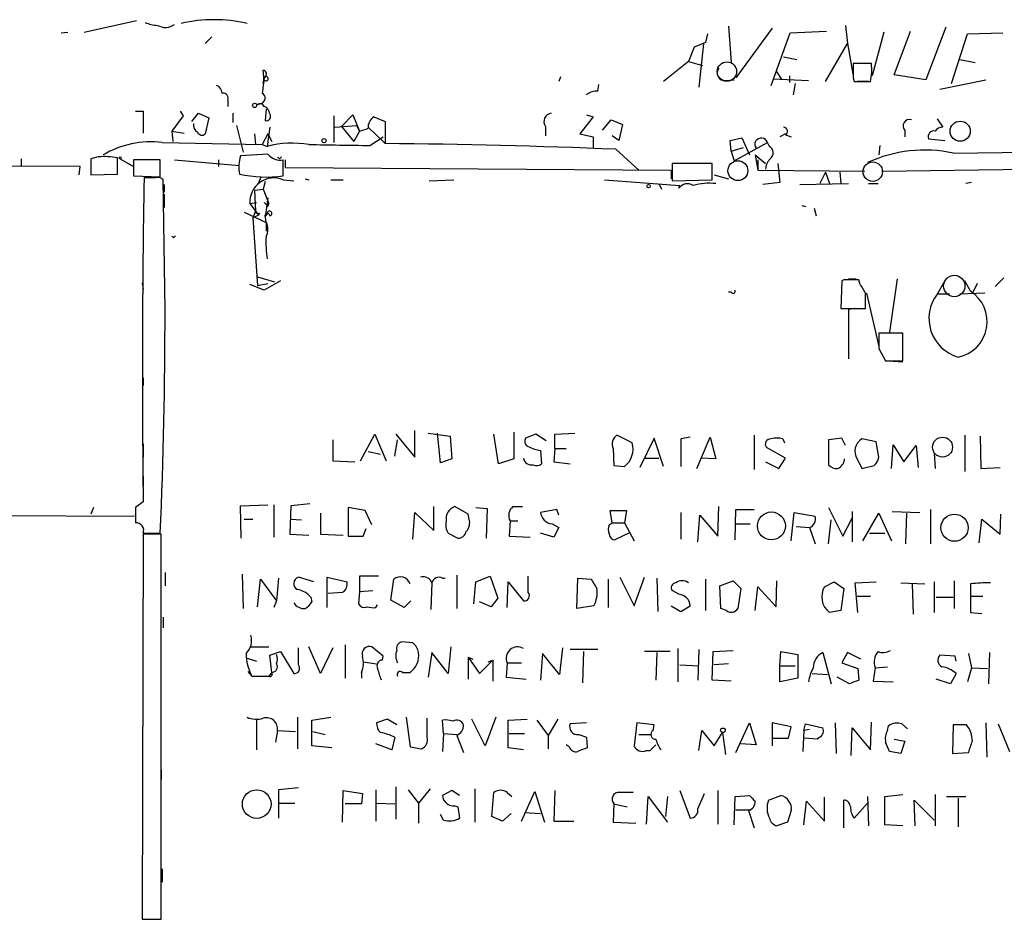
# Model space of a CAD drawing. Extents: x 0 to 736, y 3 to 941.
# Drawn here: x 564 to 652, y 74 to 154 of the extents above; entities that cross this region are included whole.
import ezdxf

# ---------------------------------------------------------------- set-up
doc = ezdxf.new("R2010")
doc.units = 0
doc.header["$MEASUREMENT"] = 0
doc.layers.add('MAIN', color=5, linetype='CONTINUOUS')

msp = doc.modelspace()

# ---------------------------------------------------------------- linework, layer by layer
at = {"layer": 'MAIN'}
for p, q in [((569.976, 152.4846), (574.6327, 153.5006)), ((637.6247, 153.0773), (637.794, 151.4686)), ((567.944, 152.4), (568.5367, 152.4846)), ((625.348, 152.3153), (625.1787, 151.5533)), ((627.2107, 152.9926), (627.4647, 149.7753)), ((631.1053, 152.8233), (627.888, 148.4206)), ((631.0207, 147.7433), (632.714, 152.4)), ((632.714, 152.4), (635.9313, 152.5693)), ((641.0113, 152.4846), (639.9953, 148.59)), ((641.9427, 148.6746), (643.382, 152.5693)), ((646.5147, 152.908), (644.7367, 148.2513)), ((647.0227, 147.9126), (648.462, 152.3153)), ((648.462, 152.3153), (651.5947, 152.4)), ((581.3213, 152.0613), (580.7287, 151.4686)), ((625.1787, 151.5533), (624.1627, 151.13)), ((625.0093, 151.4686), (624.586, 147.574)), ((635.8467, 148.082), (637.794, 151.4686)), ((637.794, 151.4686), (638.302, 148.59)), ((624.1627, 151.13), (623.6547, 149.86)), ((623.6547, 149.86), (621.4533, 148.082)), ((623.6547, 149.86), (624.9247, 149.5213)), ((632.1213, 150.2833), (633.3067, 150.0293)), ((639.9107, 149.6906), (638.302, 149.6906)), ((647.7847, 150.0293), (649.1393, 149.7753)), ((585.978, 148.2513), (585.8933, 149.098)), ((631.444, 149.0133), (631.952, 148.2513)), ((585.8933, 147.9126), (585.978, 148.4206)), ((612.3093, 148.5053), (612.14, 148.082)), ((615.6113, 147.2353), (615.696, 147.828)), ((626.9567, 148.1666), (627.7187, 148.2513)), ((631.19, 148.336), (634.3227, 148.1666)), ((632.6293, 148.59), (632.6293, 147.9973)), ((633.1373, 147.9126), (632.968, 146.8966)), ((638.302, 148.4206), (638.3867, 148.082)), ((638.3867, 148.082), (639.826, 148.082)), ((639.6567, 148.082), (638.6407, 148.082)), ((644.7367, 148.2513), (641.9427, 148.6746)), ((646.0067, 147.4046), (650.0707, 148.2513)), ((582.7607, 146.3886), (582.7607, 145.8806)), ((585.724, 146.1346), (585.3007, 146.05)), ((585.3007, 146.05), (585.8087, 146.1346)), ((585.978, 145.8806), (585.8087, 146.1346)), ((574.548, 145.4573), (575.2253, 145.4573)), ((575.2253, 145.4573), (575.2253, 143.51)), ((578.5273, 145.4573), (578.7813, 145.034)), ((579.5433, 144.526), (580.136, 145.288)), ((580.136, 145.288), (581.0673, 144.8646)), ((583.184, 145.288), (583.184, 144.4413)), ((586.1473, 145.6266), (586.0627, 144.6106)), ((578.7813, 145.034), (577.7653, 143.6793)), ((581.0673, 144.8646), (580.7287, 143.4253)), ((592.1587, 145.034), (592.1587, 142.6633)), ((592.836, 144.1026), (593.852, 145.1186)), ((593.852, 145.1186), (594.4447, 143.6793)), ((595.7147, 144.9493), (596.7307, 144.526)), ((596.7307, 144.526), (596.7307, 142.5786)), ((615.188, 144.9493), (614.0027, 143.4253)), ((614.5953, 145.1186), (615.188, 144.9493)), ((616.0347, 143.764), (616.7967, 144.6953)), ((616.7967, 144.6953), (617.8127, 144.272)), ((645.7527, 144.78), (646.2607, 144.018)), ((577.7653, 143.6793), (578.866, 143.51)), ((577.7653, 143.6793), (577.85, 142.748)), ((583.5227, 144.1873), (584.1153, 141.8166)), ((586.486, 144.018), (586.232, 142.3246)), ((592.2433, 144.018), (594.1907, 144.1873)), ((592.836, 144.1026), (593.9367, 142.748)), ((594.4447, 143.6793), (593.9367, 142.748)), ((594.1907, 144.1873), (594.4447, 143.6793)), ((595.2067, 144.018), (596.7307, 142.5786)), ((610.9547, 144.1026), (610.9547, 143.256)), ((617.8127, 144.272), (617.474, 142.8326)), ((642.874, 143.764), (642.874, 143.1713)), ((576.9187, 142.6633), (585.8087, 142.494)), ((585.1313, 143.4253), (585.216, 142.494)), ((586.3167, 143.4253), (585.8087, 142.494)), ((586.3167, 143.4253), (586.6553, 142.748)), ((595.376, 142.4093), (596.5613, 143.1713)), ((614.0027, 143.4253), (615.188, 143.1713)), ((615.188, 143.1713), (615.188, 142.24)), ((617.474, 142.8326), (616.8813, 143.256)), ((627.38, 142.8326), (628.396, 143.0866)), ((627.4647, 141.9013), (627.38, 142.8326)), ((627.7187, 141.0546), (630.682, 142.6633)), ((628.396, 143.0866), (629.0733, 141.5626)), ((630.8513, 142.3246), (630.682, 142.6633)), ((632.2907, 143.4253), (631.7827, 143.1713)), ((632.2907, 143.3406), (632.7987, 143.1713)), ((644.9907, 143.002), (646.43, 142.8326)), ((585.8087, 142.494), (586.232, 142.3246)), ((617.22, 142.0706), (619.252, 140.208)), ((627.4647, 141.9013), (628.5653, 142.24)), ((627.4647, 141.9013), (627.7187, 141.0546)), ((640.6727, 142.4093), (640.588, 141.5626)), ((647.192, 141.732), (663.7867, 141.9013)), ((564.388, 141.224), (564.388, 140.6313)), ((571.246, 141.3933), (570.5687, 141.224)), ((570.5687, 141.224), (570.5687, 139.7846)), ((572.9393, 139.8693), (572.9393, 141.3086)), ((573.1933, 141.224), (574.3787, 140.5466)), ((576.7493, 141.1393), (574.3787, 141.1393)), ((574.3787, 141.1393), (574.3787, 139.7)), ((576.7493, 139.6153), (576.7493, 141.1393)), ((578.0193, 141.1393), (583.7767, 140.6313)), ((581.914, 141.1393), (581.914, 140.5466)), ((586.3167, 141.6473), (583.8613, 141.478)), ((587.3327, 141.224), (587.502, 141.3933)), ((587.6713, 139.7), (587.6713, 141.1393)), ((587.8407, 141.1393), (587.8407, 140.462)), ((629.5813, 141.5626), (630.5127, 140.8006)), ((629.5813, 141.5626), (629.8353, 140.208)), ((629.8353, 141.1393), (629.8353, 140.208)), ((569.6373, 140.5466), (548.9787, 140.6313)), ((569.5527, 139.7846), (569.6373, 140.5466)), ((587.8407, 140.462), (622.1307, 140.208)), ((622.1307, 140.208), (622.1307, 139.446)), ((625.7713, 140.8006), (622.2153, 140.8006)), ((622.2153, 140.8006), (622.2153, 139.2766)), ((625.7713, 139.3613), (625.7713, 140.8006)), ((629.8353, 140.208), (639.318, 140.1233)), ((631.6133, 140.8006), (631.7827, 139.1073)), ((635.8467, 140.0386), (635.3387, 139.0226)), ((635.8467, 140.0386), (636.1853, 139.0226)), ((635.8467, 140.0386), (636.1853, 139.0226)), ((637.1167, 140.0386), (637.2013, 139.0226)), ((637.1167, 140.0386), (637.2013, 139.0226)), ((640.842, 140.1233), (673.0153, 140.5466)), ((570.5687, 139.7846), (572.9393, 139.8693)), ((574.3787, 139.7), (576.7493, 139.6153)), ((576.326, 139.5306), (575.31, 139.5306)), ((577.1727, 127.762), (577.0033, 139.3613)), ((585.47, 139.0226), (585.724, 139.6153)), ((586.0627, 139.192), (585.8933, 138.5146)), ((587.6713, 139.3613), (588.6027, 139.2766)), ((589.6187, 139.446), (589.9573, 139.3613)), ((591.9047, 139.3613), (593.0053, 139.3613)), ((600.6253, 139.2766), (602.8267, 139.3613)), ((616.204, 139.3613), (622.8927, 138.8533)), ((622.2153, 139.2766), (625.7713, 139.3613)), ((625.9407, 139.7846), (627.2107, 139.446)), ((631.7827, 139.1073), (630.2587, 138.938)), ((648.8007, 139.1073), (648.2927, 139.0226)), ((577.088, 138.938), (577.088, 138.2606)), ((585.1313, 138.43), (585.8933, 138.5146)), ((585.1313, 138.43), (585.216, 136.5673)), ((585.8933, 138.5146), (586.4013, 137.2446)), ((621.03, 139.0226), (621.284, 138.5146)), ((622.808, 138.5993), (622.8927, 138.8533)), ((633.5607, 138.938), (637.8787, 139.0226)), ((639.6567, 139.0226), (640.5033, 139.0226)), ((577.088, 138.0913), (577.088, 136.906)), ((584.708, 137.2446), (585.3007, 137.3293)), ((586.3167, 137.7526), (586.0627, 136.0593)), ((584.2, 136.4826), (586.1473, 135.5513)), ((584.708, 137.2446), (585.47, 136.2286)), ((585.216, 136.5673), (584.962, 135.9746)), ((586.3167, 136.9906), (586.4013, 137.2446)), ((633.73, 137.0753), (634.0687, 136.9906)), ((634.8307, 136.8213), (635, 136.144)), ((585.47, 136.2286), (584.962, 135.9746)), ((584.962, 135.9746), (585.3853, 129.9633)), ((585.5547, 136.398), (585.47, 136.2286)), ((586.0627, 136.0593), (586.232, 136.3133)), ((586.1473, 135.636), (586.0627, 136.2286)), ((586.1473, 135.5513), (586.1473, 134.7893)), ((577.9347, 134.1966), (578.104, 134.366)), ((585.3853, 130.7253), (586.9093, 130.302)), ((587.4173, 130.3866), (585.978, 129.54)), ((637.286, 130.3866), (637.2013, 127.9313)), ((637.4553, 130.4713), (637.286, 130.3866)), ((637.8787, 130.556), (638.556, 130.556)), ((638.8947, 130.1326), (638.81, 130.4713)), ((642.1967, 130.556), (641.5193, 125.8146)), ((646.43, 130.3866), (645.7527, 129.2013)), ((648.716, 129.4553), (648.208, 130.3866)), ((650.9173, 129.8786), (651.6793, 130.6406)), ((575.1407, 130.2173), (575.2253, 129.6246)), ((585.978, 129.54), (584.708, 130.048)), ((585.3853, 129.9633), (586.3167, 130.1326)), ((649.3087, 130.1326), (648.8853, 129.286)), ((627.4647, 129.3706), (627.2107, 129.3706)), ((639.4873, 129.286), (640.588, 124.5446)), ((646.8533, 129.2013), (645.7527, 129.2013)), ((649.986, 129.286), (647.7847, 129.2013)), ((637.2013, 127.9313), (639.4027, 127.9313)), ((638.4713, 127.9313), (637.8787, 127.8466)), ((637.8787, 127.8466), (637.8787, 123.444)), ((642.7047, 125.73), (640.588, 125.73)), ((642.7047, 123.2746), (642.7047, 125.73)), ((640.588, 124.3753), (641.1807, 123.2746)), ((641.1807, 123.2746), (642.7047, 123.2746)), ((641.4347, 123.2746), (642.7047, 123.19)), ((575.2253, 121.7506), (575.2253, 121.0733)), ((594.5293, 114.3846), (595.7993, 116.7553)), ((595.7993, 116.7553), (596.8153, 114.3846)), ((597.662, 116.7553), (599.3553, 114.7233)), ((599.3553, 114.7233), (599.3553, 117.094)), ((600.5407, 116.84), (602.488, 116.586)), ((601.6413, 114.2153), (601.3873, 116.84)), ((602.488, 116.586), (602.6573, 114.554)), ((606.806, 114.1306), (606.3827, 116.7553)), ((608.1607, 116.9246), (608.1607, 114.554)), ((610.108, 116.7553), (609.1767, 116.4166)), ((611.0393, 116.1626), (610.108, 116.7553)), ((611.8013, 116.7553), (613.5793, 116.84)), ((611.8013, 115.4853), (611.8013, 116.7553)), ((618.6593, 115.9933), (617.3047, 116.6706)), ((620.6067, 116.4166), (619.3367, 113.792)), ((621.4533, 113.8766), (620.6067, 116.4166)), ((623.824, 116.5013), (622.9773, 116.332)), ((622.9773, 116.332), (622.9773, 113.8766)), ((624.4167, 113.7073), (625.602, 116.5013)), ((625.602, 116.5013), (626.11, 114.554)), ((629.4967, 116.6706), (629.4967, 113.6226)), ((632.0367, 116.332), (632.206, 115.9933)), ((637.286, 116.4166), (636.1007, 116.2473)), ((637.6247, 115.7393), (637.286, 116.4166)), ((640.334, 116.078), (639.064, 116.332)), ((648.208, 116.6706), (648.208, 113.4533)), ((649.5627, 116.586), (649.6473, 113.7073)), ((575.2253, 115.9086), (575.2253, 114.7233)), ((592.074, 116.2473), (592.074, 114.3846)), ((597.5773, 114.808), (597.8313, 116.2473)), ((611.8013, 115.4853), (611.7167, 114.3)), ((611.8013, 115.4853), (612.8173, 115.4853)), ((616.966, 115.4853), (617.0507, 113.9613)), ((632.2907, 114.6386), (630.5973, 115.57)), ((636.1007, 116.2473), (636.1007, 114.046)), ((640.588, 114.7233), (640.334, 116.078)), ((641.6887, 113.7073), (641.858, 115.824)), ((641.858, 115.824), (642.7893, 114.3)), ((642.7893, 114.3), (643.89, 115.7393)), ((643.89, 115.7393), (644.0593, 113.792)), ((595.2067, 115.2313), (596.3073, 114.9773)), ((610.5313, 115.316), (610.616, 114.1306)), ((619.76, 114.6386), (621.03, 114.6386)), ((626.11, 114.554), (624.7553, 114.6386)), ((631.698, 113.7073), (632.2907, 114.6386)), ((645.4987, 115.062), (645.5833, 113.7073)), ((592.074, 114.3846), (594.0213, 114.3)), ((602.6573, 114.554), (601.6413, 114.2153)), ((608.1607, 114.554), (606.806, 114.1306)), ((611.7167, 114.3), (613.156, 114.1306)), ((617.0507, 113.9613), (617.982, 113.8766)), ((630.5127, 114.3), (631.698, 113.7073)), ((638.6407, 114.554), (639.064, 113.7073)), ((639.064, 113.7073), (640.1647, 113.9613)), ((649.6473, 113.7073), (651.3407, 113.792)), ((575.2253, 113.03), (575.2253, 112.1833)), ((165.1847, 111.506), (574.4633, 109.474)), ((570.8227, 110.236), (570.5687, 109.6433)), ((575.2253, 110.744), (574.548, 110.236)), ((583.8613, 110.4053), (586.3167, 110.49)), ((583.946, 107.5266), (583.8613, 110.4053)), ((586.8247, 110.49), (586.8247, 107.6113)), ((588.3487, 110.4053), (588.264, 107.8653)), ((590.042, 110.5746), (588.3487, 110.4053)), ((594.9527, 109.982), (593.4287, 110.236)), ((593.4287, 110.236), (593.4287, 107.696)), ((601.0487, 108.204), (601.0487, 110.3206)), ((604.0967, 109.6433), (602.9113, 110.3206)), ((604.774, 110.236), (605.79, 110.1513)), ((608.076, 110.3206), (608.9227, 110.3206)), ((626.2793, 107.696), (626.364, 110.3206)), ((636.1007, 110.236), (637.3707, 107.696)), ((590.9733, 109.728), (590.9733, 107.8653)), ((595.5453, 108.712), (594.9527, 109.982)), ((599.186, 107.442), (599.3553, 109.8126)), ((599.3553, 109.8126), (601.0487, 108.204)), ((604.1813, 109.22), (604.0967, 109.6433)), ((605.79, 110.1513), (605.7053, 107.5266)), ((611.9707, 110.0666), (610.5313, 109.8126)), ((612.14, 109.5586), (611.9707, 110.0666)), ((616.8813, 108.8813), (616.712, 109.982)), ((616.712, 109.982), (618.1513, 109.982)), ((618.1513, 109.982), (617.982, 108.8813)), ((622.9773, 109.8126), (622.9773, 107.442)), ((624.5013, 107.188), (624.6707, 109.5586)), ((624.6707, 109.5586), (626.2793, 107.696)), ((627.8033, 107.3573), (627.888, 110.0666)), ((627.888, 110.0666), (629.4967, 110.0666)), ((632.7987, 107.2726), (633.0527, 109.8126)), ((633.0527, 109.8126), (634.9153, 109.474)), ((638.2173, 109.8973), (638.2173, 107.188)), ((639.1487, 107.2726), (640.588, 109.728)), ((640.588, 109.728), (641.6887, 107.2726)), ((641.7733, 109.8973), (644.2287, 109.8126)), ((643.0433, 109.728), (642.9587, 107.0186)), ((645.16, 110.0666), (645.16, 107.0186)), ((651.3407, 107.8653), (651.4253, 109.6433)), ((584.2, 109.22), (584.962, 109.22)), ((588.3487, 109.22), (589.28, 109.1353)), ((607.822, 109.0506), (607.7373, 107.696)), ((607.822, 109.0506), (608.4993, 109.0506)), ((611.5473, 108.7966), (612.14, 108.458)), ((612.14, 108.458), (611.7167, 107.6113)), ((616.6273, 108.712), (616.8813, 108.8813)), ((616.8813, 108.8813), (617.982, 108.8813)), ((617.982, 108.8813), (618.8287, 107.2726)), ((627.888, 108.7966), (629.158, 108.7966)), ((633.222, 108.5426), (634.4073, 108.458)), ((634.4073, 108.458), (634.9153, 107.0186)), ((636.1007, 107.0186), (636.3547, 109.1353)), ((637.3707, 107.696), (638.2173, 109.3046)), ((649.478, 107.1033), (649.732, 109.22)), ((649.732, 109.22), (651.3407, 107.8653)), ((575.2253, 107.8653), (575.1407, 73.66)), ((575.2253, 107.95), (576.7493, 107.95)), ((576.834, 107.8653), (575.2253, 107.8653)), ((576.834, 73.66), (576.834, 107.8653)), ((588.264, 107.8653), (589.9573, 107.7806)), ((590.9733, 107.8653), (593.0053, 107.7806)), ((593.4287, 107.696), (594.7833, 107.696)), ((594.7833, 107.696), (595.0373, 108.3733)), ((602.3187, 107.95), (603.1653, 107.5266)), ((607.7373, 107.696), (609.6, 107.6113)), ((611.7167, 107.6113), (610.5313, 107.95)), ((618.49, 108.0346), (617.1353, 107.3573)), ((639.7413, 107.95), (641.096, 107.95)), ((577.1727, 104.4786), (577.1727, 103.2933)), ((584.0307, 104.3093), (584.1153, 101.2613)), ((596.138, 104.14), (594.4447, 104.14)), ((594.4447, 104.14), (594.4447, 102.7853)), ((603.0807, 104.2246), (603.0807, 101.2613)), ((604.774, 103.632), (606.044, 104.14)), ((606.044, 104.14), (606.7213, 102.1926)), ((609.4307, 102.7006), (609.4307, 104.14)), ((585.3853, 101.4306), (585.6393, 103.886)), ((585.6393, 103.886), (587.0787, 101.9386)), ((587.248, 103.9706), (587.0787, 101.9386)), ((590.3807, 103.632), (589.026, 104.0553)), ((591.566, 101.346), (591.566, 104.0553)), ((591.566, 104.0553), (593.344, 103.632)), ((597.2387, 102.0233), (597.4927, 103.886)), ((600.8793, 103.5473), (600.7947, 101.1766)), ((601.8107, 103.9706), (602.0647, 103.9706)), ((604.6047, 101.6846), (604.774, 103.632)), ((607.568, 101.346), (607.6527, 103.632)), ((607.6527, 103.632), (609.0073, 101.9386)), ((613.7487, 101.2613), (613.8333, 103.9706)), ((613.8333, 103.9706), (615.0187, 103.886)), ((616.5427, 103.886), (616.5427, 101.346)), ((617.5587, 104.0553), (618.8287, 101.5153)), ((618.8287, 101.5153), (619.76, 104.0553)), ((620.8607, 103.9706), (620.9453, 101.0073)), ((625.1787, 103.886), (625.1787, 101.092)), ((626.4487, 103.2933), (627.634, 103.7166)), ((626.5333, 101.2613), (626.4487, 103.2933)), ((627.634, 103.7166), (628.3113, 103.0393)), ((629.5813, 101.092), (629.8353, 103.2086)), ((629.8353, 103.2086), (631.444, 101.4306)), ((631.444, 101.4306), (631.5287, 103.7166)), ((635.762, 103.2086), (636.6087, 103.632)), ((636.6087, 103.632), (637.4553, 103.0393)), ((638.4713, 103.5473), (640.334, 103.632)), ((638.7253, 100.9226), (638.4713, 103.5473)), ((642.5353, 103.5473), (644.652, 103.4626)), ((643.5513, 103.4626), (643.636, 100.7533)), ((645.4987, 103.632), (645.4987, 100.9226)), ((647.2767, 103.7166), (647.2767, 101.2613)), ((648.716, 103.4626), (648.716, 102.362)), ((592.9207, 102.7006), (591.6507, 102.616)), ((594.4447, 102.7853), (594.36, 101.6846)), ((594.4447, 102.7853), (595.63, 102.87)), ((622.808, 102.5313), (622.2153, 102.87)), ((628.3113, 103.0393), (628.0573, 101.2613)), ((637.4553, 103.0393), (637.2013, 101.092)), ((638.556, 102.362), (639.826, 102.362)), ((648.716, 102.362), (649.8167, 102.362)), ((648.716, 102.362), (648.716, 100.9226)), ((587.0787, 101.9386), (586.8247, 101.346)), ((590.1267, 102.2773), (590.2113, 101.854)), ((595.884, 101.346), (596.0533, 101.6)), ((598.424, 101.346), (597.2387, 102.0233)), ((599.0167, 101.9386), (598.424, 101.346)), ((606.1287, 101.4306), (605.1127, 101.854)), ((606.7213, 102.1926), (606.1287, 101.4306)), ((615.2727, 101.5153), (613.7487, 101.2613)), ((622.1307, 101.5153), (622.9773, 101.0073)), ((622.9773, 101.0073), (623.824, 101.5153)), ((645.668, 102.2773), (647.192, 102.2773)), ((627.0413, 101.092), (626.5333, 101.2613)), ((637.2013, 101.092), (636.1853, 100.9226)), ((648.716, 100.9226), (649.732, 100.838)), ((577.0033, 100.4993), (577.0033, 99.568)), ((593.1747, 98.044), (593.1747, 95.0806)), ((599.186, 98.2133), (598.17, 98.298)), ((584.708, 97.8746), (586.4013, 97.8746)), ((586.486, 97.1126), (587.4173, 97.4513)), ((586.6553, 95.5886), (586.486, 97.1126)), ((587.4173, 97.4513), (588.6027, 95.504)), ((589.026, 96.266), (589.026, 97.79)), ((590.9733, 95.504), (589.9573, 97.8746)), ((592.074, 97.79), (590.9733, 95.504)), ((596.5613, 97.028), (595.5453, 97.8746)), ((600.8793, 97.3666), (600.5407, 95.1653)), ((602.3187, 95.504), (600.8793, 97.3666)), ((602.5727, 97.8746), (602.3187, 95.504)), ((610.7007, 97.282), (610.5313, 94.9113)), ((612.2247, 95.4193), (610.7007, 97.282)), ((612.4787, 97.79), (612.2247, 95.4193)), ((615.6113, 97.6206), (613.156, 97.6206)), ((614.3413, 97.4513), (614.2567, 94.6573)), ((622.046, 97.4513), (619.76, 97.4513)), ((620.8607, 97.3666), (620.776, 94.9113)), ((622.7233, 97.7053), (622.7233, 94.742)), ((624.586, 97.6206), (624.5013, 94.9113)), ((625.7713, 94.9113), (625.856, 97.4513)), ((625.856, 97.4513), (627.634, 97.536)), ((631.7827, 96.1813), (631.8673, 97.4513)), ((631.8673, 97.4513), (633.3913, 97.1973)), ((633.3913, 97.1973), (633.3913, 95.0806)), ((635.5927, 97.3666), (636.3547, 94.5726)), ((637.794, 97.3666), (637.286, 96.4353)), ((638.9793, 96.774), (637.794, 97.3666)), ((647.3613, 97.028), (646.0067, 97.1126)), ((648.5467, 97.282), (648.8007, 96.012)), ((650.4093, 97.3666), (650.3247, 94.5726)), ((584.454, 96.8586), (585.3007, 96.6046)), ((594.7833, 96.52), (595.9687, 96.3506)), ((596.4767, 96.6893), (596.5613, 97.028)), ((604.0967, 96.9433), (604.52, 96.774)), ((604.0967, 96.9433), (604.0967, 94.996)), ((604.0967, 96.9433), (605.1127, 95.504)), ((605.1127, 95.504), (606.298, 96.6893)), ((605.8747, 96.52), (606.298, 96.6893)), ((606.298, 96.6893), (606.298, 94.8266)), ((607.568, 96.4353), (607.4833, 95.1653)), ((607.568, 96.4353), (608.838, 96.4353)), ((622.8927, 96.266), (624.586, 96.1813)), ((627.2107, 96.3506), (625.9407, 96.266)), ((637.286, 96.4353), (638.7253, 95.9273)), ((647.446, 96.6046), (647.3613, 97.028)), ((584.5387, 95.6733), (584.8773, 95.25)), ((586.6553, 95.5886), (586.4013, 95.25)), ((594.614, 95.5886), (594.614, 95.0806)), ((598.2547, 95.5886), (598.932, 95.5886)), ((631.7827, 96.1813), (633.1373, 96.1813)), ((631.7827, 94.742), (631.7827, 96.1813)), ((634.6613, 95.504), (636.016, 95.4193)), ((638.7253, 95.9273), (638.81, 94.9113)), ((640.2493, 96.012), (640.08, 94.8266)), ((640.2493, 96.012), (641.35, 96.0966)), ((647.446, 95.504), (646.938, 94.5726)), ((648.8007, 96.012), (648.462, 94.742)), ((648.8007, 96.012), (650.24, 95.9273)), ((584.8773, 95.25), (586.4013, 95.25)), ((607.4833, 95.1653), (609.2613, 94.996)), ((627.4647, 94.8266), (625.7713, 94.9113)), ((633.3913, 95.0806), (631.7827, 94.742)), ((637.9633, 94.5726), (636.8627, 95.1653)), ((640.08, 94.8266), (641.858, 94.742)), ((646.938, 94.5726), (645.668, 94.996)), ((585.3007, 91.44), (585.3007, 88.7306)), ((588.9413, 91.6093), (588.9413, 88.8153)), ((590.2113, 91.3553), (591.9047, 91.6093)), ((590.2113, 89.0693), (590.2113, 91.3553)), ((596.9, 91.44), (595.9687, 91.1013)), ((597.7467, 90.932), (596.9, 91.44)), ((598.5933, 91.6093), (598.932, 88.9846)), ((600.456, 89.8313), (600.456, 91.5246)), ((601.8953, 90.17), (601.8107, 91.3553)), ((605.6207, 89.0693), (604.4353, 91.44)), ((606.552, 91.6093), (605.6207, 89.0693)), ((607.6527, 91.3553), (609.346, 91.44)), ((607.6527, 88.9), (607.6527, 91.3553)), ((610.1927, 91.3553), (611.2087, 90.0006)), ((612.0553, 91.44), (611.2087, 90.0006)), ((614.5953, 91.1013), (613.156, 91.0166)), ((619.0827, 91.1013), (618.8287, 89.0693)), ((620.6067, 90.932), (619.0827, 91.1013)), ((627.888, 88.4766), (629.0733, 91.1013)), ((629.0733, 91.1013), (629.666, 89.154)), ((632.7987, 90.7626), (631.1053, 91.1013)), ((631.1053, 91.1013), (631.1053, 89.0693)), ((633.8993, 90.424), (634.0687, 91.0166)), ((634.0687, 91.0166), (635.5927, 90.678)), ((636.6933, 91.1013), (636.778, 88.392)), ((639.826, 88.7306), (639.9107, 91.186)), ((642.62, 91.0166), (643.128, 90.5933)), ((650.0707, 91.1013), (650.1553, 88.0533)), ((651.1713, 91.0166), (652.1873, 88.5613)), ((587.1633, 90.424), (586.994, 89.408)), ((587.1633, 90.424), (588.772, 90.3393)), ((590.296, 90.3393), (591.3967, 90.0853)), ((601.8953, 90.17), (601.8107, 88.5613)), ((601.8953, 90.17), (603.0807, 90.0853)), ((607.7373, 90.17), (609.092, 90.17)), ((613.918, 90.0853), (614.5953, 89.8313)), ((619.252, 90.0853), (620.3527, 90.0853)), ((620.522, 90.424), (620.6067, 90.932)), ((624.586, 88.646), (624.84, 90.424)), ((624.84, 90.424), (625.9407, 89.0693)), ((625.9407, 89.0693), (626.7027, 90.2546)), ((626.7027, 90.2546), (626.9567, 88.3073)), ((632.5447, 89.7466), (632.7987, 90.7626)), ((633.8993, 90.424), (633.8147, 88.5613)), ((634.4073, 90.5086), (633.8993, 90.424)), ((638.1327, 88.2226), (638.2173, 90.678)), ((638.2173, 90.678), (639.826, 88.7306)), ((641.35, 90.424), (641.4347, 90.8473)), ((647.192, 90.932), (647.1073, 88.392)), ((648.3773, 90.932), (647.192, 90.932)), ((597.3233, 88.7306), (595.884, 89.2386)), ((597.5773, 89.8313), (597.3233, 88.7306)), ((603.0807, 90.0006), (603.6733, 88.4766)), ((611.2087, 90.0006), (611.2087, 88.8153)), ((614.5953, 89.8313), (614.68, 88.9)), ((629.666, 89.154), (628.3113, 89.2386)), ((631.19, 89.7466), (632.5447, 89.7466)), ((635.0847, 89.662), (633.984, 89.7466)), ((635.3387, 89.8313), (635.0847, 89.662)), ((641.9427, 89.662), (642.874, 89.4926)), ((642.874, 89.4926), (642.5353, 88.392)), ((591.9893, 88.9), (590.2113, 89.0693)), ((598.932, 88.9846), (599.948, 88.8153)), ((609.0073, 88.7306), (607.6527, 88.9)), ((613.0713, 88.9846), (612.8173, 89.154)), ((619.9293, 88.646), (620.268, 88.646)), ((620.268, 88.646), (620.776, 89.154)), ((642.5353, 88.392), (641.5193, 88.5613)), ((647.1073, 88.392), (648.5467, 88.4766)), ((576.834, 86.9526), (576.834, 86.106)), ((589.026, 85.344), (587.248, 85.1746)), ((587.248, 85.1746), (587.248, 83.9893)), ((592.9207, 82.296), (593.0053, 85.09)), ((593.0053, 85.09), (594.6987, 84.836)), ((595.884, 85.1746), (595.884, 82.3806)), ((597.662, 85.4286), (597.662, 82.55)), ((598.7627, 85.1746), (599.694, 83.9893)), ((600.71, 85.2593), (599.694, 83.9893)), ((602.6573, 85.09), (601.8107, 84.6666)), ((603.3347, 84.6666), (602.6573, 85.09)), ((604.6893, 85.2593), (604.6893, 82.296)), ((606.2133, 82.804), (606.3827, 84.9206)), ((607.568, 84.9206), (607.9913, 84.582)), ((608.838, 82.3806), (610.0233, 85.0053)), ((610.0233, 85.0053), (610.87, 82.296)), ((611.8013, 85.09), (611.7167, 82.3806)), ((622.8927, 85.09), (623.824, 82.6346)), ((626.2793, 85.09), (626.2793, 82.1266)), ((587.248, 83.9893), (587.248, 82.6346)), ((587.248, 83.9893), (588.6873, 83.9893)), ((594.6987, 84.836), (594.614, 83.9046)), ((595.9687, 83.9893), (597.5773, 83.9046)), ((599.694, 83.9893), (599.694, 82.2113)), ((619.9293, 82.1266), (620.0987, 84.582)), ((620.0987, 84.582), (621.792, 82.296)), ((621.792, 84.582), (621.6227, 82.804)), ((624.5013, 83.4813), (625.094, 84.836)), ((627.7187, 82.042), (627.8033, 84.582)), ((627.8033, 84.582), (629.0733, 84.6666)), ((630.7667, 84.2433), (631.8673, 84.6666)), ((633.8993, 82.042), (634.1533, 84.1586)), ((634.1533, 84.1586), (635.762, 82.3806)), ((635.762, 82.3806), (635.762, 84.4973)), ((637.4553, 81.788), (637.4553, 84.2433)), ((638.3867, 82.6346), (639.572, 83.9893)), ((639.572, 84.582), (639.6567, 81.9573)), ((641.096, 84.582), (642.7047, 84.7513)), ((641.096, 82.042), (641.096, 84.582)), ((643.8053, 81.9573), (643.7207, 84.2433)), ((643.7207, 84.2433), (645.4987, 82.4653)), ((645.5833, 84.7513), (645.5833, 81.9573)), ((646.5993, 84.582), (648.2927, 84.582)), ((647.6153, 84.4126), (647.6153, 81.8726)), ((594.614, 83.9046), (593.1747, 83.9046)), ((602.9113, 83.7353), (603.1653, 83.6506)), ((603.1653, 83.6506), (603.3347, 82.6346)), ((609.092, 83.1426), (610.5313, 83.058)), ((617.0507, 83.9046), (616.966, 82.296)), ((617.0507, 83.9046), (618.236, 83.6506)), ((627.888, 83.3966), (629.0733, 83.3966)), ((628.9887, 83.312), (629.4967, 81.788)), ((632.7987, 83.312), (632.46, 82.296)), ((601.8953, 82.4653), (601.6413, 82.9733)), ((607.1447, 82.3806), (606.2133, 82.804)), ((607.9067, 83.058), (607.1447, 82.3806)), ((611.7167, 82.3806), (613.4947, 82.3806)), ((616.966, 82.296), (618.998, 82.2113)), ((632.46, 82.296), (631.5287, 81.9573)), ((642.7047, 81.9573), (641.096, 82.042)), ((575.1407, 79.1633), (575.1407, 78.3166)), ((576.9187, 78.1473), (576.9187, 76.962)), ((575.1407, 77.5546), (575.1407, 76.708)), ((575.1407, 73.66), (576.834, 73.66))]:
    msp.add_line(p, q, dxfattribs=at)
at = {"layer": 'MAIN', "color": 5}
for centre, radius in [((627.0836, 148.971), 0.8616), ((628.0573, 140.1657), 0.8828), ((640.0376, 140.081), 0.8616), ((647.2766, 129.921), 0.949)]:
    msp.add_circle(centre, radius, dxfattribs=at)
at = {"layer": 'MAIN'}
for centre, radius in [((585.1313, 145.9653), 0.1893), ((647.7998, 143.6702), 0.8939), ((591.2978, 142.8327), 0.1834), ((573.1933, 141.3087), 0.0846), ((620.1198, 138.7899), 0.1496), ((646.2364, 115.6063), 0.8847), ((631.0374, 108.6063), 1.2403), ((647.3017, 108.4482), 1.2074), ((626.7268, 90.4543), 0.201), ((585.3163, 83.896), 1.276)]:
    msp.add_circle(centre, radius, dxfattribs=at)
for centre, radius, start, end in [((576.6436, 156.2315), 3.1577, 246.702057, 267.308125), ((577.1912, 154.3097), 1.4153, 240.547862, 305.81158), ((581.533, 140.6097), 12.9701, 76.984755, 103.015245), ((955.8017, 149.0556), 317.5003, 179.885408, 180.114592), ((635.9133, 149.0946), 4.0416, 345.490297, 8.480154), ((585.8228, 148.7452), 0.3598, 295.553719, 78.699437), ((626.8962, 148.8439), 0.6801, 141.49545, 275.104413), ((924.5461, 105.418), 341.2881, 172.761442, 172.990623), ((586.1474, 148.3359), 0.1894, 206.537987, 153.434949), ((581.4422, 146.9872), 0.8144, 5.553068, 68.194671), ((582.3009, 146.573), 0.4954, 338.147046, 95.583991), ((585.5514, 146.6198), 0.5151, 289.581978, 60.03022), ((615.5053, 145.8602), 1.3792, 85.592055, 131.284406), ((585.6759, 145.1248), 0.8139, 5.534773, 68.212969), ((586.1558, 144.9916), 0.3922, 256.268462, 32.665012), ((611.6039, 144.526), 0.775, 100.497939, 213.11188), ((580.4155, 144.2127), 0.7174, 168.428488, 239.492343), ((596.3282, 144.0076), 1.124, 123.083494, 183.790338), ((643.3034, 144.145), 0.574, 73.47189, 221.58215), ((580.4464, 143.7358), 0.4196, 199.665766, 312.276444), ((593.8955, 146.5968), 2.9687, 280.660795, 296.210313), ((632.1147, 143.6565), 0.3616, 299.123856, 88.954052), ((645.4615, 143.188), 0.5062, 76.076316, 201.557599), ((646.176, 143.3407), 0.6826, 82.87186, 150.261365), ((575.905, 134.4297), 8.2957, 82.98121, 120.702933), ((588.5048, 133.3887), 9.2204, 80.936402, 104.2703), ((590.7937, -510.3359), 652.9415, 87.680452, 89.4790196), ((630.1317, 142.494), 0.5758, 17.100534, 216.028105), ((602.1504, 749.1778), 606.8063, 268.8486274, 269.3603353), ((630.5349, 141.7467), 0.6589, 307.501255, 61.299314), ((644.6597, 129.8095), 12.1884, 78.008762, 114.671818), ((571.7776, 135.0527), 6.3628, 79.48019, 94.792507), ((587.7772, 140.4655), 4.0447, 165.503025, 188.476481), ((587.3692, 142.3938), 1.2904, 215.346693, 283.539774), ((629.5605, 183.6461), 59.8567, 224.902262, 225.131513), ((631.8549, 140.2445), 1.3431, 133.171647, 177.947587), ((1595.2419, 122.1362), 1020.0802, 179.0229455, 180.6398895), ((576.5377, 138.9381), 0.6292, 42.268789, 109.661787), ((586.1908, 150.5221), 10.9229, 257.231493, 277.789901), ((586.8496, 137.3791), 2.1458, 67.484067, 183.593656), ((623.5729, 138.077), 0.9262, 56.949938, 145.673396), ((625.5594, 133.3521), 5.6972, 84.454022, 105.071476), ((670.8473, 221.8599), 119.7841, 224.885442, 225.114558), ((585.4277, 136.5673), 0.2117, 180, 306.875312), ((586.4436, 136.3556), 0.2158, 281.33076, 191.304725), ((586.265, 136.1393), 0.2211, 1.218324, 156.182204), ((584.8778, 134.9587), 1.4389, 331.915802, 28.080685), ((620.2, 176.6313), 59.8921, 224.885409, 225.114591), ((596.9033, 133.7737), 10.768, 177.298087, 187.683568), ((638.1326, -208.2284), 338.7004, 89.885408, 90.114575), ((627.634, 129.4553), 0.1893, 206.578587, 26.578587), ((427.5208, 2.7225), 246.8041, 30.851156, 31.080363), ((646.9964, 126.7546), 3.2017, 281.145683, 57.514122), ((300.7027, 128.6087), 338.7007, 359.885409, 0.114574), ((648.5923, 127.0434), 3.5665, 142.767673, 254.101386), ((108.4002, 127.8696), 468.7725, 357.564591, 359.986849), ((979.2377, 125.0526), 338.6504, 179.885392, 180.114592), ((609.6848, 116.1626), 0.5681, 153.43946, 243.425927), ((617.8759, 115.8663), 0.9865, 125.381713, 202.720393), ((630.9615, 115.8663), 0.4695, 82.755391, 219.13056), ((631.5287, 114.8491), 1.5675, 71.089977, 108.910023), ((639.7414, 115.2313), 1.2924, 121.609245, 211.605469), ((610.9978, 118.7903), 3.5055, 243.445913, 262.352541), ((616.7643, 115.433), 1.9762, 308.039002, 16.471516), ((609.7085, 114.7392), 0.7083, 188.164418, 281.854079), ((638.9604, 115.1289), 1.6774, 315.886457, 346.006836), ((610.1764, 114.6158), 0.6547, 240.498273, 312.177148), ((636.8505, 114.6928), 0.9902, 220.782042, 275.60984), ((636.5084, 114.6453), 1.0356, 295.075385, 354.942313), ((913.1977, 109.5586), 338.6504, 179.885392, 180.114592), ((603.271, 109.2412), 1.1378, 108.430171, 189.643627), ((608.705, 109.5344), 1.0069, 128.661586, 208.718549), ((611.6321, 109.8974), 1.1041, 184.405074, 265.594926), ((634.1393, 109.227), 0.8144, 289.213679, 17.656219), ((574.6073, 108.2125), 0.6714, 336.986288, 95.066952), ((603.6095, 108.712), 1.4989, 166.944645, 210.554695), ((603.1374, 108.8812), 1.0975, 316.033708, 17.980951), ((617.6443, 108.2886), 1.1016, 157.396939, 202.59826), ((603.2007, 108.2673), 0.7415, 267.263766, 348.48701), ((617.2201, 107.95), 0.5987, 188.131456, 261.857718), ((598.0634, 103.168), 0.9172, 18.735214, 128.479321), ((600.1103, 103.2793), 0.8144, 19.213678, 107.656219), ((589.1889, 103.4892), 0.5891, 106.053614, 245.148786), ((592.5116, 103.4484), 0.8524, 298.681808, 12.438404), ((601.5143, 103.3864), 0.6551, 63.098563, 165.78132), ((826.9291, 230.4515), 246.8296, 210.848162, 211.077365), ((622.5541, 103.1239), 0.4234, 90.013532, 216.848245), ((623.1043, 102.87), 0.8727, 50.901364, 129.09354), ((637.2208, 102.2965), 1.7204, 147.984733, 232.994891), ((650.2392, 90.192), 13.3577, 88.907011, 96.547758), ((588.5644, 100.919), 2.0702, 41.004456, 79.510236), ((609.0665, 102.4043), 0.4694, 262.755391, 39.13056), ((613.0194, 102.674), 2.5338, 332.786704, 8.28936), ((622.7232, 101.4305), 1.1041, 4.405074, 85.594926), ((589.5444, 102.3828), 1.124, 213.083494, 273.790338), ((588.8988, 102.5737), 1.4969, 298.746399, 331.262154), ((594.868, 101.9387), 0.568, 206.574073, 296.56054), ((595.7146, 103.2946), 1.9559, 252.363579, 274.968472), ((627.4757, 101.6184), 0.6825, 230.469598, 328.450247), ((583.2943, 98.425), 1.5691, 313.243962, 17.261663), ((598.3575, 97.6953), 0.6312, 107.280921, 194.617437), ((598.3815, 97.1549), 1.3295, 9.162622, 52.761186), ((588.8712, 97.328), 4.5021, 180.585423, 207.487665), ((586.0617, 96.774), 1.1016, 337.396939, 22.59826), ((595.3477, 97.2256), 0.6784, 73.066164, 196.933836), ((598.9473, 97.0747), 1.2862, 158.981999, 209.810081), ((597.831, 97.1127), 1.8802, 305.844104, 7.760774), ((608.4744, 96.8587), 1.0004, 57.811267, 205.038345), ((636.3273, 95.9655), 1.582, 117.668128, 178.315635), ((641.576, 96.5199), 1.4206, 139.032992, 200.948324), ((640.969, 98.594), 1.2339, 247.826965, 300.97172), ((646.4522, 96.6647), 0.6317, 134.846083, 244.071813), ((586.6383, 96.0967), 0.5083, 271.916286, 29.964367), ((588.662, 95.9697), 0.4695, 262.743283, 39.145968), ((592.7188, 96.4223), 2.0705, 336.255267, 17.010157), ((596.4937, 96.1812), 0.5083, 91.916286, 209.964367), ((586.486, 95.451), 0.2181, 247.149781, 39.102776), ((342.2302, 10.7468), 267.7347, 18.322049, 18.551239), ((598.0529, 95.4069), 0.2715, 41.999759, 215.299734), ((638.4749, 94.0636), 4.2073, 152.412332, 170.720815), ((645.7819, 93.5949), 2.5326, 48.922403, 81.047603), ((723.0668, -116.9458), 227.997, 111.688003, 111.917172), ((585.2877, 93.5043), 2.0703, 246.253039, 287.00913), ((586.1723, 90.5635), 1.0008, 351.987299, 106.18761), ((596.9548, 91.0046), 0.9908, 174.399307, 229.194862), ((602.0648, 88.9866), 2.3823, 73.485048, 96.122934), ((603.0711, 90.7258), 0.6365, 18.901776, 121.13512), ((613.7957, 90.7626), 0.6883, 158.343897, 280.235599), ((642.1966, 89.7471), 1.3383, 71.555574, 124.703006), ((595.6025, 86.0231), 4.2898, 62.590317, 80.543606), ((602.7217, 90.8832), 0.9529, 292.13417, 2.935673), ((620.7337, 90.0712), 0.4114, 120.966145, 275.901842), ((635.0058, 90.3926), 0.6526, 300.671649, 25.932907), ((642.5351, 89.7044), 1.3865, 148.733619, 192.344134), ((646.4722, 89.4503), 2.4135, 1.004253, 37.874151), ((599.68, 89.5843), 0.8144, 289.213679, 17.656219), ((623.0828, 90.1485), 2.3575, 191.90906, 216.972457), ((429.6534, 4.326), 227.9972, 21.682166, 21.911325), ((394.716, 173.6346), 267.7348, 341.453843, 341.683026), ((613.674, 89.1721), 0.6312, 197.280921, 284.617437), ((698.9368, -122.9571), 227.997, 111.688003, 111.917172), ((619.5929, 89.4138), 0.8383, 204.265767, 293.659905), ((606.9753, 84.1589), 0.9651, 52.11252, 127.882794), ((617.474, 84.328), 0.5986, 81.865837, 225.006767), ((618.1513, -211.3792), 296.3004, 89.885389, 90.114591), ((602.8266, 84.7512), 1.0194, 184.760374, 274.765975), ((628.7734, 84.0934), 0.8105, 285.404538, 4.613945), ((756.3272, 211.4125), 179.6053, 224.885409, 225.114592), ((632.7197, 83.5394), 2.076, 160.17983, 205.839265), ((631.5912, 83.4792), 1.2191, 352.116503, 76.909917), ((637.4695, 83.6648), 0.5787, 358.593886, 91.406114), ((623.7746, 83.3684), 0.7355, 273.851386, 8.830866), ((639.8675, 83.6927), 1.82, 181.325486, 215.547559), ((602.4033, 84.3499), 1.9519, 254.914287, 298.501757), ((631.8249, 82.931), 1.0178, 196.932197, 253.080214)]:
    msp.add_arc(centre, radius, start, end, dxfattribs=at)

doc.saveas('drawing.dxf')
